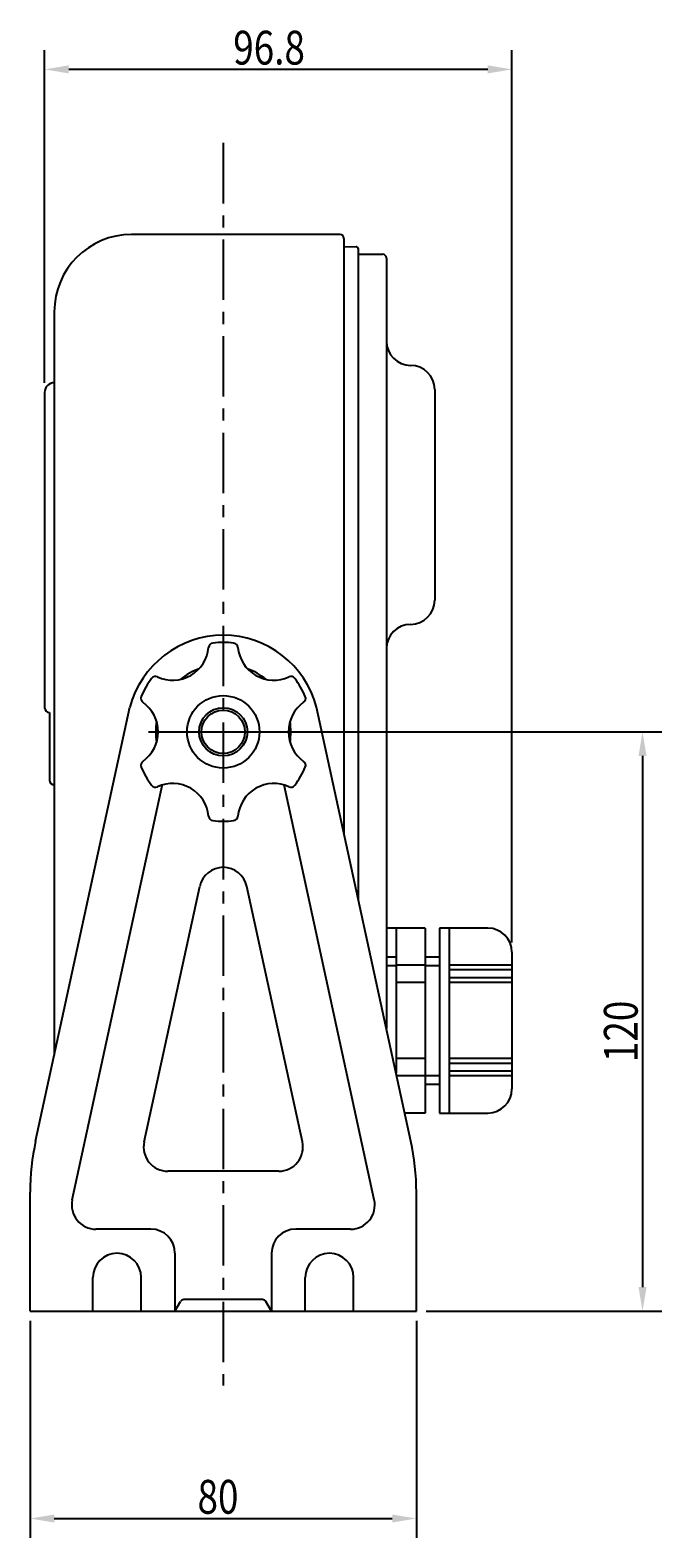
# Model space of a CAD drawing. Extents: x 237 to 987, y 192 to 694.
# Drawn here: x 611 to 742, y 371 to 683 of the extents above; entities that cross this region are included whole.
import ezdxf

# ---------------------------------------------------------------- set-up
doc = ezdxf.new("R2010")
doc.units = 0
doc.header["$LTSCALE"] = 10
doc.linetypes.add('CENTER', pattern=[2, 1.25, -0.25, 0.25, -0.25])
doc.layers.get('DEFPOINTS').update_dxf_attribs({"linetype": 'CONTINUOUS'})
for name, color, linetype in [('1', 7, 'CONTINUOUS'), ('CENTER', 9, 'CENTER'), ('MEASURE', 9, 'CONTINUOUS')]:
    doc.layers.add(name, color=color, linetype=linetype)
doc.styles.add('AD-STANDARD', font='romans.shx', dxfattribs={"width": 0.8, "bigfont": 'bigfont.shx'})
doc.dimstyles.get("Standard").update_dxf_attribs({"dimtxt": 0.18, "dimasz": 0.18, "dimexe": 0.18, "dimexo": 0.0625, "dimgap": 0.09, "dimtad": 0, "dimtih": 1, "dimtoh": 1, "dimzin": 0, "dimcen": 0.09, "dimazin": 3, "dimtfac": 1, "dimtofl": 0, "dimtmove": 0, "dimatfit": 3})

# ---------------------------------------------------------------- blocks, each defined once
blk = doc.blocks.new('*D20')
at = {"layer": 'DEFPOINTS', "color": 0}
for p in [(613.74, 674.85), (613.74, 607.96), (710.54, 492.01)]:
    blk.add_point(p, dxfattribs=at)
at = {"layer": 'MEASURE', "color": 9}
for p, q in [((613.74, 609.96), (613.74, 678.85)), ((710.54, 494.01), (710.54, 678.85)), ((705.54, 674.85), (618.74, 674.85))]:
    blk.add_line(p, q, dxfattribs=at)
for points in [[(618.74, 675.69), (618.74, 674.02), (613.74, 674.85)], [(705.54, 675.69), (705.54, 674.02), (710.54, 674.85)]]:
    blk.add_solid(points, dxfattribs=at)
at = {"layer": '1', "color": 2, "style": 'AD-STANDARD', "width": 0.8}
blk.add_text('96.8', height=7, dxfattribs=at).set_placement((652.81, 675.85))
blk = doc.blocks.new('*D23')
at = {"layer": 'DEFPOINTS', "color": 0}
for p in [(633.29, 537.66), (690.74, 417.66), (737.59, 417.66)]:
    blk.add_point(p, dxfattribs=at)
at = {"layer": 'MEASURE', "color": 9}
for p, q in [((635.29, 537.66), (741.59, 537.66)), ((737.59, 532.66), (737.59, 422.66)), ((692.74, 417.66), (741.59, 417.66))]:
    blk.add_line(p, q, dxfattribs=at)
for points in [[(736.76, 532.66), (738.42, 532.66), (737.59, 537.66)], [(736.76, 422.66), (738.42, 422.66), (737.59, 417.66)]]:
    blk.add_solid(points, dxfattribs=at)
at = {"layer": '1', "color": 2, "style": 'AD-STANDARD', "width": 0.8}
blk.add_text('120', height=7, rotation=90, dxfattribs=at).set_placement((736.59, 469.26))
blk = doc.blocks.new('*D24')
at = {"layer": 'DEFPOINTS', "color": 0}
for p in [(610.74, 417.66), (690.74, 417.66), (690.74, 374.73)]:
    blk.add_point(p, dxfattribs=at)
at = {"layer": 'MEASURE', "color": 9}
for p, q in [((610.74, 415.66), (610.74, 370.73)), ((690.74, 415.66), (690.74, 370.73)), ((615.74, 374.73), (685.74, 374.73))]:
    blk.add_line(p, q, dxfattribs=at)
for points in [[(615.74, 375.56), (615.74, 373.9), (610.74, 374.73)], [(685.74, 375.56), (685.74, 373.9), (690.74, 374.73)]]:
    blk.add_solid(points, dxfattribs=at)
at = {"layer": '1', "color": 2, "style": 'AD-STANDARD', "width": 0.8}
blk.add_text('80', height=7, dxfattribs=at).set_placement((645.41, 375.73))

msp = doc.modelspace()

# ---------------------------------------------------------------- linework, layer by layer
at = {"layer": '1'}
for p, q in [((674.944, 640.657), (631.744, 640.657)), ((675.744, 639.857), (675.744, 516.7)), ((675.744, 638.157), (678.253, 638.113)), ((678.744, 502.892), (678.744, 637.613)), ((678.744, 636.557), (683.744, 636.557)), ((684.544, 635.757), (684.544, 476.195)), ((615.744, 624.657), (615.744, 470.672)), ((613.744, 607.957), (613.744, 542.657)), ((694.544, 608.557), (694.544, 564.911)), ((611.884, 452.904), (631.405, 542.754)), ((614.744, 541.657), (614.744, 527.657)), ((689.605, 452.904), (670.084, 542.754)), ((615.744, 526.657), (615.744, 526.657)), ((619.47, 440.719), (638.168, 526.784)), ((682.019, 440.719), (663.346, 526.664)), ((634.357, 452.719), (645.858, 505.657)), ((667.132, 452.719), (655.63, 505.657)), ((662.246, 446.657), (639.243, 446.657)), ((610.744, 417.657), (610.744, 442.288)), ((690.744, 417.657), (690.744, 442.288)), ((635.744, 434.657), (624.356, 434.657)), ((677.133, 434.657), (665.744, 434.657)), ((640.744, 429.657), (640.744, 417.657)), ((660.744, 429.657), (660.744, 417.657)), ((623.744, 417.657), (623.744, 424.657)), ((633.744, 417.657), (633.744, 424.657)), ((667.744, 417.657), (667.744, 424.657)), ((677.744, 417.657), (677.744, 424.657)), ((640.744, 417.657), (641.899, 419.657)), ((658.897, 420.057), (642.592, 420.057)), ((660.744, 417.657), (659.59, 419.657)), ((610.744, 417.657), (690.744, 417.657))]:
    msp.add_line(p, q, dxfattribs=at)
at = {"layer": '1', "color": 8}
for p, q in [((686.544, 497.008), (684.544, 497.008)), ((686.544, 497.008), (686.544, 466.989)), ((692.544, 497.008), (686.544, 497.008)), ((692.544, 497.008), (692.544, 458.708)), ((695.544, 497.008), (695.544, 458.708)), ((705.544, 497.008), (695.544, 497.008)), ((697.544, 497.008), (697.544, 458.708)), ((684.544, 491.058), (686.544, 491.058)), ((692.544, 491.058), (695.544, 491.058)), ((710.544, 492.008), (710.544, 463.708)), ((684.544, 489.258), (686.544, 489.258)), ((692.544, 489.335), (686.544, 489.335)), ((692.544, 489.258), (695.544, 489.258)), ((710.544, 489.335), (697.544, 489.335)), ((710.544, 488.335), (697.544, 488.335)), ((692.544, 485.735), (686.544, 485.735)), ((710.544, 486.735), (697.544, 486.735)), ((710.544, 485.735), (697.544, 485.735)), ((692.544, 469.981), (686.544, 469.981)), ((710.544, 469.981), (697.544, 469.981)), ((710.544, 468.981), (697.544, 468.981)), ((692.544, 466.381), (686.544, 466.381)), ((692.544, 466.458), (695.544, 466.458)), ((710.544, 467.381), (697.544, 467.381)), ((710.544, 466.381), (697.544, 466.381)), ((692.544, 464.658), (695.544, 464.658)), ((692.544, 458.708), (688.344, 458.708)), ((695.544, 458.708), (705.544, 458.708))]:
    msp.add_line(p, q, dxfattribs=at)
at = {"layer": '1'}
for radius in [7.5, 5, 4.5]:
    msp.add_circle((650.744, 537.657), radius, dxfattribs=at)
for centre, radius, start, end in [((631.744, 624.657), 16, 90, 180), ((674.944, 639.857), 0.8, 0, 90), ((678.244, 637.613), 0.5, 0, 89), ((683.744, 635.757), 0.8, 0, 90), ((689.544, 618.557), 5, 180, 270), ((689.544, 608.557), 5, 0, 90), ((615.744, 607.957), 2, 90, 180), ((689.544, 564.911), 5, 270, 0), ((689.544, 554.911), 5, 90, 180), ((650.744, 537.657), 20, 14.76379, 165.23621), ((648.713, 555.039), 1, 96.66636, 174.53693), ((650.744, 537.657), 18.5, 83.33364, 96.66636), ((652.776, 555.039), 1, 5.46307, 83.33364), ((640.251, 555.848), 7.501, 245.42041, 354.53693), ((661.238, 555.848), 7.501, 185.46307, 294.57959), ((650.744, 537.657), 14, 110.97173, 128.98561), ((650.744, 537.657), 14, 51.01439, 69.02827), ((650.744, 537.657), 18.5, 143.29099, 156.68769), ((636.715, 548.118), 1, 65.42041, 143.29099), ((664.774, 548.118), 1, 36.70901, 114.57959), ((650.744, 537.657), 18.5, 23.31231, 36.70901), ((634.673, 544.583), 1, 156.68769, 234.55826), ((629.744, 537.657), 7.501, 305.44174, 54.55826), ((671.745, 537.657), 7.501, 125.44174, 234.55826), ((666.816, 544.583), 1, 305.44174, 23.31231), ((614.744, 542.657), 1, 180, 270), ((650.744, 537.657), 14, 170.99306, 189.00694), ((650.744, 537.657), 14, 350.99306, 9.00694), ((634.673, 530.732), 1, 125.44174, 203.31231), ((666.816, 530.732), 1, 336.68769, 54.55826), ((650.744, 537.657), 18.5, 203.31231, 216.70901), ((650.744, 537.657), 18.5, 323.29099, 336.68769), ((615.744, 527.657), 1, 180, 270), ((636.715, 527.197), 1, 216.70901, 294.57959), ((640.251, 519.466), 7.501, 5.46307, 114.57959), ((661.238, 519.466), 7.501, 65.42041, 174.53693), ((664.774, 527.197), 1, 245.42041, 323.29099), ((648.713, 520.276), 1, 185.46307, 263.33364), ((650.744, 537.657), 18.5, 263.33364, 276.66636), ((652.776, 520.276), 1, 276.66636, 354.53693), ((650.744, 504.595), 5, 12.25736, 167.74264), ((660.744, 442.288), 50, 167.74264, 180), ((640.744, 442.288), 50, 0, 12.25736), ((639.243, 451.657), 5, 167.74264, 270), ((662.246, 451.657), 5, 270, 12.25736), ((624.356, 439.657), 5, 167.74264, 270), ((677.133, 439.657), 5, 270, 12.25736), ((635.744, 429.657), 5, 0, 90), ((665.744, 429.657), 5, 90, 180), ((628.744, 424.657), 5, 0, 180), ((672.744, 424.657), 5, 0, 180), ((642.592, 419.257), 0.8, 90, 150), ((658.897, 419.257), 0.8, 30, 90)]:
    msp.add_arc(centre, radius, start, end, dxfattribs=at)
at = {"layer": '1', "color": 8}
for centre, start, end in [((705.544, 492.008), 0, 90), ((705.544, 463.708), 270, 0)]:
    msp.add_arc(centre, 5, start, end, dxfattribs=at)
at = {"layer": 'CENTER', "linetype": 'CENTER'}
msp.add_line((650.744, 659.607), (650.744, 402.308), dxfattribs=at)

# ---------------------------------------------------------------- dimensions: what is measured, and where the dimension line sits
at = {"layer": 'MEASURE'}
for base, p1, p2, picture, middle in [((613.744, 674.853), (710.544, 492.008), (613.744, 607.957), '*D20', (662.144, 679.353)), ((690.744, 374.728), (610.744, 417.657), (690.744, 417.657), '*D24', (650.744, 379.228))]:
    dim = msp.add_linear_dim(base=base, p1=p1, p2=p2, dimstyle='Standard', override={"dimscale": 2}, dxfattribs=at)
    dim.commit()
    dim.dimension.update_dxf_attribs({"geometry": picture, "text_midpoint": middle})
dim = msp.add_linear_dim(base=(737.591, 417.657), p1=(633.295, 537.657), p2=(690.744, 417.657), angle=90, dimstyle='Standard', override={"dimscale": 2}, dxfattribs=at)
dim.commit()
dim.dimension.update_dxf_attribs({"geometry": '*D23', "text_midpoint": (733.091, 477.657)})

doc.saveas('drawing.dxf')
